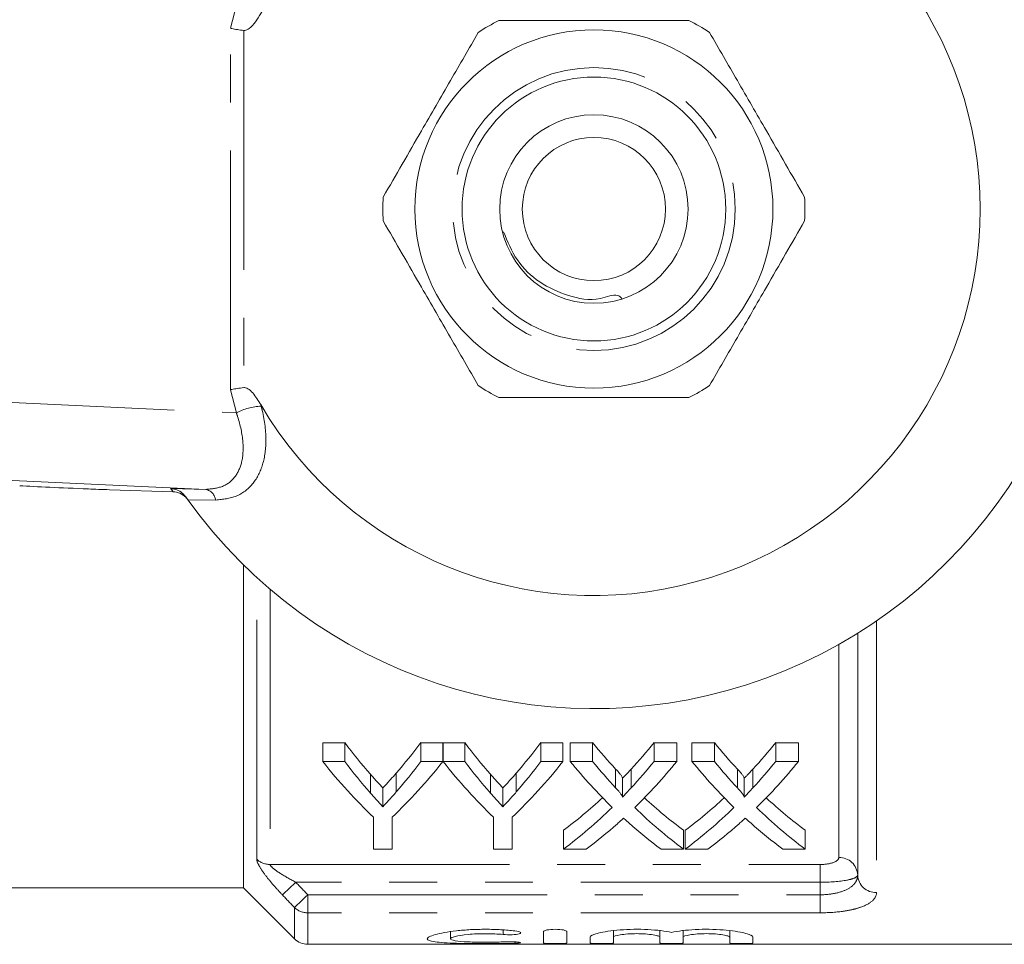
# Model space of a CAD drawing. Units: millimetres. Extents: x 136 to 270, y 91 to 261.
# Drawn here: x 221 to 247, y 91 to 116 of the extents above; entities that cross this region are included whole.
import ezdxf

# ---------------------------------------------------------------- set-up
doc = ezdxf.new("R2010")
doc.units = ezdxf.units.MM
doc.linetypes.add('PHANTOM', pattern=[12.7, 6.35, -1.27, 1.27, -1.27, 1.27, -1.27])

msp = doc.modelspace()

# ---------------------------------------------------------------- linework, layer by layer
at = {"color": 8, "linetype": 'PHANTOM', "lineweight": 0}
for p, q in [((226.584, 115.485), (226.742, 116.096)), ((226.584, 105.895), (226.584, 115.485)), ((226.938, 115.426), (226.938, 105.954)), ((226.742, 105.284), (226.584, 105.895)), ((218.751, 105.649), (226.742, 105.284)), ((227.389, 105.504), (227.4, 105.464)), ((225.93, 103.255), (217.272, 103.65)), ((225.003, 103.275), (225.93, 103.255)), ((226.194, 102.971), (225.457, 102.977)), ((227.284, 93.444), (227.284, 100.916)), ((227.638, 100.604), (227.638, 93.306)), ((243.731, 99.767), (243.731, 92.562)), ((242.731, 93.491), (242.731, 99.144)), ((227.638, 93.306), (242.231, 93.306)), ((242.231, 93.306), (242.231, 92.836)), ((242.231, 92.836), (228.32, 92.836)), ((242.231, 92.503), (242.231, 92.836)), ((228.638, 92.503), (242.231, 92.503)), ((228.638, 92.503), (228.638, 92.025)), ((242.231, 92.503), (242.231, 92.025)), ((228.284, 91.336), (228.284, 92.165)), ((228.638, 92.025), (228.638, 91.19)), ((242.231, 92.025), (228.638, 92.025)), ((233.822, 91.571), (233.822, 91.45)), ((234.136, 91.254), (234.136, 91.218))]:
    msp.add_line(p, q, dxfattribs=at)
at = {"color": 7, "linetype": 'Continuous', "lineweight": 15}
for p, q in [((223.377, 103.245), (225.063, 103.19)), ((225.457, 102.977), (225.398, 103.06)), ((226.931, 92.69), (226.931, 101.252)), ((243.231, 99.44), (243.231, 93.026)), ((229.619, 96.537), (229.035, 96.537)), ((229.035, 96.037), (229.035, 96.537)), ((229.619, 96.037), (229.619, 96.537)), ((232.221, 96.537), (231.637, 96.537)), ((231.637, 96.037), (231.637, 96.537)), ((232.221, 96.037), (232.221, 96.537)), ((232.805, 96.537), (232.231, 96.537)), ((232.231, 96.037), (232.231, 96.537)), ((232.805, 96.037), (232.805, 96.537)), ((235.407, 96.537), (234.823, 96.537)), ((234.823, 96.037), (234.823, 96.537)), ((235.407, 96.037), (235.407, 96.537)), ((236.197, 96.537), (235.602, 96.537)), ((235.602, 96.037), (235.602, 96.537)), ((236.197, 96.037), (236.197, 96.537)), ((238.429, 96.537), (237.826, 96.537)), ((237.826, 96.037), (237.826, 96.537)), ((238.429, 96.037), (238.429, 96.537)), ((239.428, 96.537), (238.833, 96.537)), ((238.833, 96.037), (238.833, 96.537)), ((239.428, 96.037), (239.428, 96.537)), ((241.66, 96.537), (241.057, 96.537)), ((241.057, 96.037), (241.057, 96.537)), ((241.66, 96.037), (241.66, 96.537)), ((229.035, 96.037), (229.619, 96.037)), ((231.637, 96.037), (232.221, 96.037)), ((232.231, 96.037), (232.805, 96.037)), ((234.823, 96.037), (235.407, 96.037)), ((235.602, 96.037), (236.197, 96.037)), ((237.826, 96.037), (238.429, 96.037)), ((238.833, 96.037), (239.428, 96.037)), ((241.057, 96.037), (241.66, 96.037)), ((230.298, 95.202), (230.298, 95.702)), ((230.985, 95.231), (230.985, 95.731)), ((233.484, 95.202), (233.484, 95.702)), ((234.171, 95.231), (234.171, 95.731)), ((236.808, 95.336), (236.808, 95.836)), ((237.218, 95.336), (237.218, 95.836)), ((240.038, 95.336), (240.038, 95.836)), ((240.449, 95.336), (240.449, 95.836)), ((236.989, 95.094), (236.989, 95.594)), ((240.22, 95.094), (240.22, 95.594)), ((230.629, 94.838), (230.629, 95.338)), ((233.815, 94.838), (233.815, 95.338)), ((230.381, 93.714), (230.381, 94.56)), ((230.875, 94.56), (230.875, 93.714)), ((233.567, 93.714), (233.567, 94.56)), ((234.061, 94.56), (234.061, 93.714)), ((235.423, 93.714), (235.423, 94.214)), ((238.609, 93.714), (238.609, 94.214)), ((238.654, 93.714), (238.654, 94.214)), ((241.84, 93.714), (241.84, 94.214)), ((230.875, 93.714), (230.381, 93.714)), ((234.061, 93.714), (233.567, 93.714)), ((236.025, 93.714), (235.423, 93.714)), ((238.609, 93.714), (238.014, 93.714)), ((239.256, 93.714), (238.654, 93.714)), ((241.84, 93.714), (241.244, 93.714)), ((219.731, 92.69), (226.931, 92.69)), ((226.931, 92.69), (228.284, 91.336)), ((232.426, 91.526), (232.426, 91.336)), ((234.896, 91.527), (234.896, 91.223)), ((235.513, 91.527), (235.513, 91.223)), ((236.748, 91.551), (236.748, 91.376)), ((237.983, 91.551), (237.983, 91.376)), ((238.6, 91.551), (238.6, 91.376)), ((239.835, 91.551), (239.835, 91.376)), ((236.13, 91.376), (236.13, 91.223)), ((236.748, 91.376), (236.748, 91.223)), ((237.983, 91.376), (237.983, 91.223)), ((238.6, 91.376), (238.6, 91.223)), ((239.835, 91.376), (239.835, 91.223)), ((240.452, 91.376), (240.452, 91.223)), ((228.638, 91.19), (251.331, 91.19))]:
    msp.add_line(p, q, dxfattribs=at)
at = {"color": 8, "linetype": 'PHANTOM', "lineweight": 0, "flags": 128}
for points in [[(225.401, 103.044), (225.418, 103.026), (225.454, 102.982)], [(228.32, 92.836), (228.258, 92.778), (228.199, 92.721), (228.143, 92.668), (228.092, 92.619), (228.048, 92.577), (228.011, 92.542), (227.984, 92.516), (227.966, 92.499)], [(228.638, 92.503), (228.577, 92.445), (228.517, 92.388), (228.461, 92.334), (228.41, 92.285), (228.366, 92.243), (228.33, 92.208), (228.302, 92.182), (228.284, 92.165)]]:
    msp.add_lwpolyline(points, dxfattribs=at)
at = {"color": 7, "linetype": 'Continuous', "lineweight": 15}
for radius in [4.75, 3.5, 2.5, 1.9]:
    msp.add_circle((236.231, 110.69), radius, dxfattribs=at)
at = {"color": 8, "linetype": 'PHANTOM', "lineweight": 0}
msp.add_circle((236.231, 110.69), 3.75, dxfattribs=at)
at = {"color": 7, "linetype": 'Continuous', "lineweight": 15}
for centre, radius, start, end in [((236.231, 110.69), 13.25, 215.599, 144.401), ((236.231, 110.69), 10.25, 210.3921, 149.6079), ((236.231, 110.69), 5.6, 116.7655, 123.2345), ((236.231, 110.69), 5.6, 56.7655, 63.2345), ((236.231, 110.69), 5.6, 176.7655, 183.2345), ((236.231, 110.69), 5.6, 356.7655, 3.2345), ((236.231, 110.69), 5.6, 236.7655, 243.2345), ((236.231, 110.69), 5.6, 296.7655, 303.2345), ((225.047, 102.691), 0.5, 45.0052, 88.1613), ((236.231, 110.69), 13.25, 215.1568, 215.5747), ((228.638, 91.69), 0.5, 225, 270)]:
    msp.add_arc(centre, radius, start, end, dxfattribs=at)
at = {"color": 8, "linetype": 'PHANTOM', "lineweight": 0}
for centre, radius, start, end in [((227.503, 103.796), 1.671, 93.5341, 117.0823), ((236.247, 111.19), 13.75, 215.1433, 215.5747), ((225.858, 102.923), 0.339, 8.0023, 77.8148), ((227.635, 93.823), 0.516, 227.1854, 270.2809), ((242.748, 93.008), 0.483, 2.1647, 92.0109), ((243.714, 93.045), 0.483, 182.1634, 272.0121), ((228.636, 92.536), 0.511, 226.543, 270.2031)]:
    msp.add_arc(centre, radius, start, end, dxfattribs=at)
at = {"color": 7, "linetype": 'Continuous', "lineweight": 15}
for centre, major_axis, ratio, start_param, end_param in [((226.188, 103.223), (6, -0.194), 0.01335, 3.665622, 4.115785), ((223.377, 103.258), (1, -0.032), 0.01335, 4.115785, 4.71282), ((237.177, 110.69), (0, 18.5), 0.634338, 2.441853, 2.51525), ((224.094, 110.69), (0, 18.5), 0.633084, 3.770605, 3.841333), ((240.363, 110.69), (0, 18.5), 0.634338, 2.441853, 2.51525), ((227.28, 110.69), (0, 18.5), 0.633084, 3.770605, 3.841333), ((244.407, 110.69), (0, 18.5), 0.689082, 2.441853, 2.502939), ((229.651, 110.69), (0, 18.5), 0.686166, 3.780199, 3.841333), ((247.638, 110.69), (0, 18.5), 0.689082, 2.441853, 2.502939), ((232.882, 110.69), (0, 18.5), 0.686166, 3.780199, 3.841333), ((236.986, 110.19), (0, 18.5), 0.667362, 2.441853, 2.577103), ((237.177, 110.19), (0, 18.5), 0.634338, 2.441853, 2.51525), ((224.27, 110.19), (0, 18.5), 0.667362, 3.706083, 3.841333), ((224.094, 110.19), (0, 18.5), 0.633084, 3.770605, 3.841333), ((240.123, 110.19), (0, 18.5), 0.662404, 2.441853, 2.577103), ((240.363, 110.19), (0, 18.5), 0.634338, 2.441853, 2.51525), ((227.456, 110.19), (0, 18.5), 0.667362, 3.706083, 3.841333), ((227.28, 110.19), (0, 18.5), 0.633084, 3.770605, 3.841333), ((243.812, 110.19), (0, 18.5), 0.689072, 2.441853, 2.551275), ((244.407, 110.19), (0, 18.5), 0.689082, 2.441853, 2.502939), ((229.651, 110.19), (0, 18.5), 0.686166, 3.780199, 3.841333), ((230.248, 110.19), (0, 18.5), 0.68669, 3.731545, 3.841333), ((247.043, 110.19), (0, 18.5), 0.689072, 2.441853, 2.551275), ((247.638, 110.19), (0, 18.5), 0.689082, 2.441853, 2.502939), ((232.882, 110.19), (0, 18.5), 0.686166, 3.780199, 3.841333), ((233.479, 110.19), (0, 18.5), 0.68669, 3.731545, 3.841333), ((229.643, 110.69), (0, 18.5), 0.686895, 3.613774, 3.707795), ((244.406, 110.69), (0, 18.5), 0.688947, 2.575687, 2.669412), ((232.874, 110.69), (0, 18.5), 0.686895, 3.613774, 3.707795), ((247.637, 110.69), (0, 18.5), 0.688947, 2.575687, 2.669412), ((229.643, 110.19), (0, 18.5), 0.686895, 3.613774, 3.73191), ((244.406, 110.19), (0, 18.5), 0.688947, 2.55164, 2.669412), ((232.874, 110.19), (0, 18.5), 0.686895, 3.613774, 3.73191), ((247.637, 110.19), (0, 18.5), 0.688947, 2.55164, 2.669412), ((230.241, 110.19), (0, 18.5), 0.687427, 3.613774, 3.688373), ((243.809, 110.19), (0, 18.5), 0.688776, 2.592771, 2.669412), ((233.472, 110.19), (0, 18.5), 0.687427, 3.613774, 3.688373), ((247.04, 110.19), (0, 18.5), 0.688776, 2.592771, 2.669412)]:
    msp.add_ellipse(centre, major_axis=major_axis, ratio=ratio, start_param=start_param, end_param=end_param, dxfattribs=at)
for points, knots in [([(227.389, 115.876), (227.302, 115.726), (227.203, 115.556), (227.026, 115.441), (226.976, 115.424), (226.948, 115.425), (226.938, 115.426)], [0, 0, 0, 0, 0.7657358, 0.8709802, 0.9553402, 1, 1, 1, 1]), ([(233.709, 115.69), (233.839, 115.69), (234.441, 115.69), (235.551, 115.69), (237.127, 115.69), (238.184, 115.69), (238.753, 115.69)], [0, 0, 0, 0, 0.07896, 0.365173, 0.658396, 1, 1, 1, 1]), ([(226.938, 115.426), (226.881, 115.433), (226.768, 115.448), (226.654, 115.469), (226.599, 115.482), (226.586, 115.485), (226.584, 115.485)], [0, 0, 0, 0, 0.4317179, 0.8632967, 0.980157, 1, 1, 1, 1]), ([(233.162, 115.374), (232.917, 114.95), (232.422, 114.092), (231.739, 112.911), (231.142, 111.876), (230.808, 111.297), (230.64, 111.006)], [0, 0, 0, 0, 0.2947, 0.596246, 0.797057, 1, 1, 1, 1]), ([(239.3, 115.374), (239.545, 114.95), (240.04, 114.092), (240.722, 112.911), (241.32, 111.876), (241.654, 111.297), (241.822, 111.006)], [0, 0, 0, 0, 0.2947, 0.596246, 0.797057, 1, 1, 1, 1]), ([(233.162, 106.006), (232.917, 106.43), (232.422, 107.288), (231.739, 108.469), (231.142, 109.504), (230.808, 110.083), (230.64, 110.374)], [0, 0, 0, 0, 0.2947, 0.596246, 0.797057, 1, 1, 1, 1]), ([(239.3, 106.006), (239.545, 106.43), (240.04, 107.288), (240.722, 108.469), (241.32, 109.504), (241.654, 110.083), (241.822, 110.374)], [0, 0, 0, 0, 0.2947, 0.596246, 0.797057, 1, 1, 1, 1]), ([(233.831, 110.084), (233.938, 109.826), (234.151, 109.309), (234.769, 108.71), (235.556, 108.372), (236.245, 108.22), (236.815, 108.46), (236.939, 108.353), (236.975, 108.321)], [0, 0, 0, 0, 0.207998, 0.416015, 0.62522, 0.839595, 0.953125, 1, 1, 1, 1]), ([(226.938, 105.954), (226.881, 105.947), (226.768, 105.932), (226.654, 105.911), (226.599, 105.898), (226.586, 105.895), (226.584, 105.895)], [0, 0, 0, 0, 0.4317179, 0.8632967, 0.980157, 1, 1, 1, 1]), ([(226.938, 105.954), (226.954, 105.954), (226.992, 105.954), (227.08, 105.911), (227.228, 105.766), (227.324, 105.611), (227.389, 105.504)], [0, 0, 0, 0, 0.0710274, 0.173136, 0.4335516, 1, 1, 1, 1]), ([(233.709, 105.69), (233.839, 105.69), (234.441, 105.69), (235.551, 105.69), (237.127, 105.69), (238.184, 105.69), (238.753, 105.69)], [0, 0, 0, 0, 0.07896, 0.365173, 0.658396, 1, 1, 1, 1]), ([(225.003, 103.275), (225.005, 103.275), (225.045, 103.273), (225.139, 103.257), (225.282, 103.194), (225.359, 103.105), (225.398, 103.06)], [0, 0, 0, 0, 0.010091, 0.26545, 0.632201, 1, 1, 1, 1]), ([(225.401, 103.044), (225.409, 103.035), (225.425, 103.019), (225.441, 103), (225.449, 102.988), (225.451, 102.985), (225.452, 102.984), (225.453, 102.983), (225.453, 102.983), (225.454, 102.982), (225.453, 102.983), (225.453, 102.983), (225.441, 103), (225.438, 103.004)], [0, 0, 0, 0, 0.09663, 0.174668, 0.1988, 0.205521, 0.2102, 0.215659, 0.224919, 0.246679, 0.327208, 0.867918, 1, 1, 1, 1]), ([(230.629, 95.338), (230.581, 95.389), (230.533, 95.441), (230.486, 95.493), (230.454, 95.527), (230.423, 95.561), (230.392, 95.596), (230.36, 95.631), (230.329, 95.666), (230.298, 95.702)], [0, 0, 0, 0, 0.0003085886, 0.0003085886, 0.0003085886, 0.0005124108, 0.0005124108, 0.0005124108, 0.0007162494, 0.0007162494, 0.0007162494, 0.0007162494]), ([(230.985, 95.731), (230.934, 95.673), (230.884, 95.615), (230.833, 95.559), (230.799, 95.521), (230.765, 95.484), (230.731, 95.448), (230.697, 95.411), (230.663, 95.374), (230.629, 95.338)], [0, 0, 0, 0, 0.0003322246, 0.0003322246, 0.0003322246, 0.0005519506, 0.0005519506, 0.0005519506, 0.0007717005, 0.0007717005, 0.0007717005, 0.0007717005]), ([(233.815, 95.338), (233.767, 95.389), (233.719, 95.441), (233.671, 95.493), (233.64, 95.527), (233.609, 95.561), (233.577, 95.596), (233.546, 95.631), (233.515, 95.666), (233.484, 95.702)], [0, 0, 0, 0, 0.0003085886, 0.0003085886, 0.0003085886, 0.0005124108, 0.0005124108, 0.0005124108, 0.0007162494, 0.0007162494, 0.0007162494, 0.0007162494]), ([(234.171, 95.731), (234.12, 95.673), (234.07, 95.615), (234.019, 95.559), (233.985, 95.521), (233.951, 95.484), (233.917, 95.448), (233.883, 95.411), (233.849, 95.374), (233.815, 95.338)], [0, 0, 0, 0, 0.0003322246, 0.0003322246, 0.0003322246, 0.0005519506, 0.0005519506, 0.0005519506, 0.0007717005, 0.0007717005, 0.0007717005, 0.0007717005]), ([(236.989, 95.594), (236.989, 95.617), (236.975, 95.637), (236.947, 95.678), (236.93, 95.698), (236.88, 95.758), (236.844, 95.797), (236.808, 95.836)], [0, 0, 0, 0, 0.25, 0.25, 0.5, 0.5, 1, 1, 1, 1]), ([(237.218, 95.836), (237.185, 95.801), (237.153, 95.766), (237.12, 95.731), (237.098, 95.708), (237.077, 95.685), (237.055, 95.662), (237.033, 95.64), (237.011, 95.617), (236.989, 95.594)], [0, 0, 0, 0, 0.0002019633, 0.0002019633, 0.0002019633, 0.0003362981, 0.0003362981, 0.0003362981, 0.0004706387, 0.0004706387, 0.0004706387, 0.0004706387]), ([(240.22, 95.594), (240.22, 95.617), (240.206, 95.637), (240.177, 95.678), (240.161, 95.698), (240.111, 95.758), (240.074, 95.797), (240.038, 95.836)], [0, 0, 0, 0, 0.25, 0.25, 0.5, 0.5, 1, 1, 1, 1]), ([(240.449, 95.836), (240.416, 95.801), (240.383, 95.766), (240.351, 95.731), (240.329, 95.708), (240.307, 95.685), (240.286, 95.662), (240.264, 95.64), (240.242, 95.617), (240.22, 95.594)], [0, 0, 0, 0, 0.0002019633, 0.0002019633, 0.0002019633, 0.0003362981, 0.0003362981, 0.0003362981, 0.0004706387, 0.0004706387, 0.0004706387, 0.0004706387]), ([(230.298, 95.202), (230.345, 95.148), (230.392, 95.095), (230.44, 95.043), (230.471, 95.008), (230.503, 94.974), (230.534, 94.94), (230.566, 94.906), (230.597, 94.872), (230.629, 94.838)], [0, 0, 0, 0, 0.0003085888, 0.0003085888, 0.0003085888, 0.0005124114, 0.0005124114, 0.0005124114, 0.0007162493, 0.0007162493, 0.0007162493, 0.0007162493]), ([(230.629, 94.838), (230.681, 94.893), (230.732, 94.948), (230.783, 95.004), (230.817, 95.041), (230.851, 95.079), (230.884, 95.117), (230.918, 95.154), (230.952, 95.192), (230.985, 95.231)], [0, 0, 0, 0, 0.0003322253, 0.0003322253, 0.0003322253, 0.000551951, 0.000551951, 0.000551951, 0.0007717, 0.0007717, 0.0007717, 0.0007717]), ([(233.484, 95.202), (233.531, 95.148), (233.578, 95.095), (233.626, 95.043), (233.657, 95.008), (233.689, 94.974), (233.72, 94.94), (233.752, 94.906), (233.783, 94.872), (233.815, 94.838)], [0, 0, 0, 0, 0.0003085888, 0.0003085888, 0.0003085888, 0.0005124114, 0.0005124114, 0.0005124114, 0.0007162493, 0.0007162493, 0.0007162493, 0.0007162493]), ([(233.815, 94.838), (233.866, 94.893), (233.918, 94.948), (233.969, 95.004), (234.003, 95.041), (234.037, 95.079), (234.07, 95.117), (234.104, 95.154), (234.137, 95.192), (234.171, 95.231)], [0, 0, 0, 0, 0.0003322253, 0.0003322253, 0.0003322253, 0.000551951, 0.000551951, 0.000551951, 0.0007717, 0.0007717, 0.0007717, 0.0007717]), ([(236.808, 95.336), (236.844, 95.297), (236.88, 95.258), (236.93, 95.198), (236.946, 95.178), (236.975, 95.137), (236.989, 95.117), (236.989, 95.094)], [0, 0, 0, 0, 0.5, 0.5, 0.75, 0.75, 1, 1, 1, 1]), ([(236.989, 95.094), (237.022, 95.128), (237.055, 95.162), (237.088, 95.197), (237.109, 95.22), (237.131, 95.243), (237.153, 95.266), (237.174, 95.289), (237.196, 95.312), (237.218, 95.336)], [0, 0, 0, 0, 0.0002019642, 0.0002019642, 0.0002019642, 0.0003362985, 0.0003362985, 0.0003362985, 0.000470637, 0.000470637, 0.000470637, 0.000470637]), ([(240.038, 95.336), (240.074, 95.297), (240.111, 95.258), (240.161, 95.198), (240.177, 95.178), (240.206, 95.137), (240.22, 95.117), (240.22, 95.094)], [0, 0, 0, 0, 0.5, 0.5, 0.75, 0.75, 1, 1, 1, 1]), ([(240.22, 95.094), (240.253, 95.128), (240.286, 95.162), (240.318, 95.197), (240.34, 95.22), (240.362, 95.243), (240.384, 95.266), (240.405, 95.289), (240.427, 95.312), (240.449, 95.336)], [0, 0, 0, 0, 0.0002019642, 0.0002019642, 0.0002019642, 0.0003362985, 0.0003362985, 0.0003362985, 0.000470637, 0.000470637, 0.000470637, 0.000470637]), ([(237.018, 94.536), (236.994, 94.514), (236.969, 94.492), (236.944, 94.469), (236.929, 94.456), (236.914, 94.442), (236.899, 94.428), (236.884, 94.414), (236.869, 94.401), (236.853, 94.387)], [0, 0, 0, 0, 0.0001457662, 0.0001457662, 0.0001457662, 0.0002365563, 0.0002365563, 0.0002365563, 0.0003273477, 0.0003273477, 0.0003273477, 0.0003273477]), ([(237.162, 94.407), (237.14, 94.426), (237.119, 94.445), (237.097, 94.464), (237.084, 94.476), (237.071, 94.488), (237.058, 94.5), (237.044, 94.512), (237.031, 94.524), (237.018, 94.536)], [0, 0, 0, 0, 0.0001265114, 0.0001265114, 0.0001265114, 0.0002053131, 0.0002053131, 0.0002053131, 0.0002841163, 0.0002841163, 0.0002841163, 0.0002841163]), ([(240.249, 94.536), (240.224, 94.514), (240.2, 94.492), (240.175, 94.469), (240.16, 94.456), (240.145, 94.442), (240.13, 94.428), (240.115, 94.414), (240.099, 94.401), (240.084, 94.387)], [0, 0, 0, 0, 0.0001457662, 0.0001457662, 0.0001457662, 0.0002365563, 0.0002365563, 0.0002365563, 0.0003273477, 0.0003273477, 0.0003273477, 0.0003273477]), ([(240.392, 94.407), (240.371, 94.426), (240.35, 94.445), (240.328, 94.464), (240.315, 94.476), (240.302, 94.488), (240.288, 94.5), (240.275, 94.512), (240.262, 94.524), (240.249, 94.536)], [0, 0, 0, 0, 0.0001265114, 0.0001265114, 0.0001265114, 0.0002053131, 0.0002053131, 0.0002053131, 0.0002841163, 0.0002841163, 0.0002841163, 0.0002841163]), ([(234.136, 91.218), (234.019, 91.214), (233.894, 91.212), (233.632, 91.209), (233.496, 91.208), (233.225, 91.208), (233.088, 91.208), (232.827, 91.212), (232.699, 91.214), (232.346, 91.225), (232.149, 91.237), (231.947, 91.266), (231.894, 91.278), (231.826, 91.304), (231.808, 91.32), (231.809, 91.353), (231.827, 91.371), (231.898, 91.408), (231.95, 91.427), (232.085, 91.465), (232.168, 91.484), (232.358, 91.518), (232.468, 91.534), (232.701, 91.56), (232.828, 91.571), (233.09, 91.585), (233.224, 91.588), (233.498, 91.588), (233.632, 91.584), (233.894, 91.569), (234.02, 91.559), (234.136, 91.545)], [0, 0, 0, 0, 0.0625, 0.0625, 0.125, 0.125, 0.1875, 0.1875, 0.25, 0.25, 0.375, 0.375, 0.4375, 0.4375, 0.5, 0.5, 0.5625, 0.5625, 0.625, 0.625, 0.6875, 0.6875, 0.75, 0.75, 0.8125, 0.8125, 0.875, 0.875, 0.9375, 0.9375, 1, 1, 1, 1]), ([(233.822, 91.45), (233.682, 91.464), (233.52, 91.471), (233.196, 91.472), (233.032, 91.464), (232.75, 91.438), (232.632, 91.419), (232.47, 91.377), (232.426, 91.355), (232.426, 91.316), (232.468, 91.298), (232.63, 91.27), (232.75, 91.26), (233.031, 91.247), (233.193, 91.244), (233.521, 91.244), (233.683, 91.247), (233.822, 91.254)], [0, 0, 0, 0, 0.125, 0.125, 0.25, 0.25, 0.375, 0.375, 0.5, 0.5, 0.625, 0.625, 0.75, 0.75, 0.875, 0.875, 1, 1, 1, 1]), ([(234.136, 91.545), (234.206, 91.537), (234.258, 91.524), (234.298, 91.496), (234.286, 91.48), (234.206, 91.457), (234.137, 91.448), (233.979, 91.441), (233.892, 91.443), (233.822, 91.45)], [0, 0, 0, 0, 0.25, 0.25, 0.5, 0.5, 0.75, 0.75, 1, 1, 1, 1]), ([(234.896, 91.527), (234.896, 91.542), (234.928, 91.558), (235.041, 91.581), (235.122, 91.588), (235.286, 91.588), (235.367, 91.581), (235.48, 91.558), (235.513, 91.542), (235.513, 91.527)], [0, 0, 0, 0, 0.25, 0.25, 0.5, 0.5, 0.75, 0.75, 1, 1, 1, 1]), ([(236.13, 91.376), (236.13, 91.41), (236.206, 91.45), (236.488, 91.522), (236.69, 91.553), (237.158, 91.589), (237.42, 91.593), (237.904, 91.568), (238.128, 91.541), (238.291, 91.507)], [0, 0, 0, 0, 0.25, 0.25, 0.5, 0.5, 0.75, 0.75, 1, 1, 1, 1]), ([(237.983, 91.376), (237.983, 91.387), (237.967, 91.399), (237.905, 91.421), (237.86, 91.432), (237.689, 91.46), (237.528, 91.472), (237.285, 91.472), (237.203, 91.469), (237.053, 91.458), (236.985, 91.451), (236.813, 91.423), (236.748, 91.398), (236.748, 91.376)], [0, 0, 0, 0, 0.125, 0.125, 0.25, 0.25, 0.5, 0.5, 0.625, 0.625, 0.75, 0.75, 1, 1, 1, 1]), ([(238.291, 91.507), (238.455, 91.541), (238.678, 91.568), (239.163, 91.593), (239.423, 91.589), (239.892, 91.554), (240.094, 91.522), (240.375, 91.45), (240.452, 91.41), (240.452, 91.376)], [0, 0, 0, 0, 0.25, 0.25, 0.5, 0.5, 0.75, 0.75, 1, 1, 1, 1]), ([(239.835, 91.376), (239.835, 91.387), (239.819, 91.399), (239.757, 91.421), (239.712, 91.432), (239.541, 91.46), (239.38, 91.472), (239.137, 91.472), (239.055, 91.469), (238.905, 91.458), (238.837, 91.451), (238.665, 91.423), (238.6, 91.398), (238.6, 91.376)], [0, 0, 0, 0, 0.125, 0.125, 0.25, 0.25, 0.5, 0.5, 0.625, 0.625, 0.75, 0.75, 1, 1, 1, 1]), ([(233.822, 91.254), (233.892, 91.257), (233.978, 91.258), (234.135, 91.255), (234.204, 91.251), (234.286, 91.24), (234.298, 91.234), (234.258, 91.224), (234.206, 91.22), (234.136, 91.218)], [0, 0, 0, 0, 0.25, 0.25, 0.5, 0.5, 0.75, 0.75, 1, 1, 1, 1]), ([(235.513, 91.223), (235.513, 91.219), (235.48, 91.215), (235.366, 91.209), (235.285, 91.208), (235.124, 91.208), (235.044, 91.209), (234.928, 91.215), (234.896, 91.219), (234.896, 91.223)], [0, 0, 0, 0, 0.25, 0.25, 0.5, 0.5, 0.75, 0.75, 1, 1, 1, 1]), ([(236.748, 91.223), (236.748, 91.219), (236.714, 91.215), (236.601, 91.209), (236.52, 91.208), (236.359, 91.208), (236.278, 91.209), (236.163, 91.215), (236.13, 91.219), (236.13, 91.223)], [0, 0, 0, 0, 0.25, 0.25, 0.5, 0.5, 0.75, 0.75, 1, 1, 1, 1]), ([(238.6, 91.223), (238.6, 91.219), (238.567, 91.215), (238.453, 91.209), (238.372, 91.208), (238.211, 91.208), (238.131, 91.209), (238.015, 91.215), (237.983, 91.219), (237.983, 91.223)], [0, 0, 0, 0, 0.25, 0.25, 0.5, 0.5, 0.75, 0.75, 1, 1, 1, 1]), ([(240.452, 91.223), (240.452, 91.219), (240.419, 91.215), (240.305, 91.209), (240.224, 91.208), (240.063, 91.208), (239.983, 91.209), (239.868, 91.215), (239.835, 91.219), (239.835, 91.223)], [0, 0, 0, 0, 0.25, 0.25, 0.5, 0.5, 0.75, 0.75, 1, 1, 1, 1])]:
    msp.add_open_spline(points, degree=3, knots=knots, dxfattribs=at)
at = {"color": 8, "linetype": 'PHANTOM', "lineweight": 0}
for points, knots in [([(227.4, 105.464), (227.41, 105.425), (227.491, 105.105), (227.558, 104.541), (227.461, 103.87), (227.191, 103.367), (226.765, 103.031), (226.384, 102.991), (226.194, 102.971)], [0, 0, 0, 0, 0.031175, 0.252351, 0.45074, 0.634051, 0.817363, 1, 1, 1, 1]), ([(225.93, 103.255), (226.086, 103.269), (226.399, 103.297), (226.73, 103.569), (226.913, 103.98), (226.938, 104.529), (226.842, 104.989), (226.753, 105.251), (226.742, 105.284)], [0, 0, 0, 0, 0.177813, 0.356202, 0.537646, 0.738798, 0.96757, 1, 1, 1, 1]), ([(227.966, 92.499), (227.882, 92.586), (227.802, 92.674), (227.648, 92.851), (227.574, 92.941), (227.445, 93.112), (227.388, 93.196), (227.308, 93.341), (227.284, 93.402), (227.284, 93.444)], [0, 0, 0, 0, 0.25, 0.25, 0.5, 0.5, 0.75, 0.75, 1, 1, 1, 1]), ([(227.638, 93.306), (227.638, 93.279), (227.681, 93.235), (227.785, 93.151), (227.847, 93.109), (228.04, 92.987), (228.179, 92.91), (228.32, 92.836)], [0, 0, 0, 0, 0.25, 0.25, 0.5, 0.5, 1, 1, 1, 1]), ([(242.231, 93.306), (242.366, 93.306), (242.497, 93.326), (242.679, 93.394), (242.731, 93.442), (242.731, 93.491)], [0, 0, 0, 0, 0.5, 0.5, 1, 1, 1, 1]), ([(242.231, 92.503), (242.372, 92.503), (242.511, 92.517), (242.761, 92.569), (242.873, 92.607), (243.052, 92.702), (243.12, 92.759), (243.209, 92.886), (243.231, 92.955), (243.231, 93.026)], [0, 0, 0, 0, 0.25, 0.25, 0.5, 0.5, 0.75, 0.75, 1, 1, 1, 1]), ([(243.231, 93.026), (243.231, 93.001), (243.206, 92.976), (243.107, 92.929), (243.033, 92.908), (242.758, 92.856), (242.498, 92.836), (242.231, 92.836)], [0, 0, 0, 0, 0.25, 0.25, 0.5, 0.5, 1, 1, 1, 1]), ([(243.731, 92.562), (243.731, 92.485), (243.697, 92.414), (243.556, 92.282), (243.453, 92.224), (243.248, 92.152), (243.174, 92.13), (243.011, 92.093), (242.921, 92.077), (242.642, 92.038), (242.438, 92.025), (242.231, 92.025)], [0, 0, 0, 0, 0.25, 0.25, 0.5, 0.5, 0.625, 0.625, 0.75, 0.75, 1, 1, 1, 1])]:
    msp.add_open_spline(points, degree=3, knots=knots, dxfattribs=at)
for points in [[(228.32, 92.836), (228.426, 92.725), (228.532, 92.614), (228.638, 92.503)], [(228.284, 92.165), (228.178, 92.276), (228.072, 92.387), (227.966, 92.499)]]:
    msp.add_open_spline(points, degree=3, dxfattribs=at)

doc.saveas('drawing.dxf')
